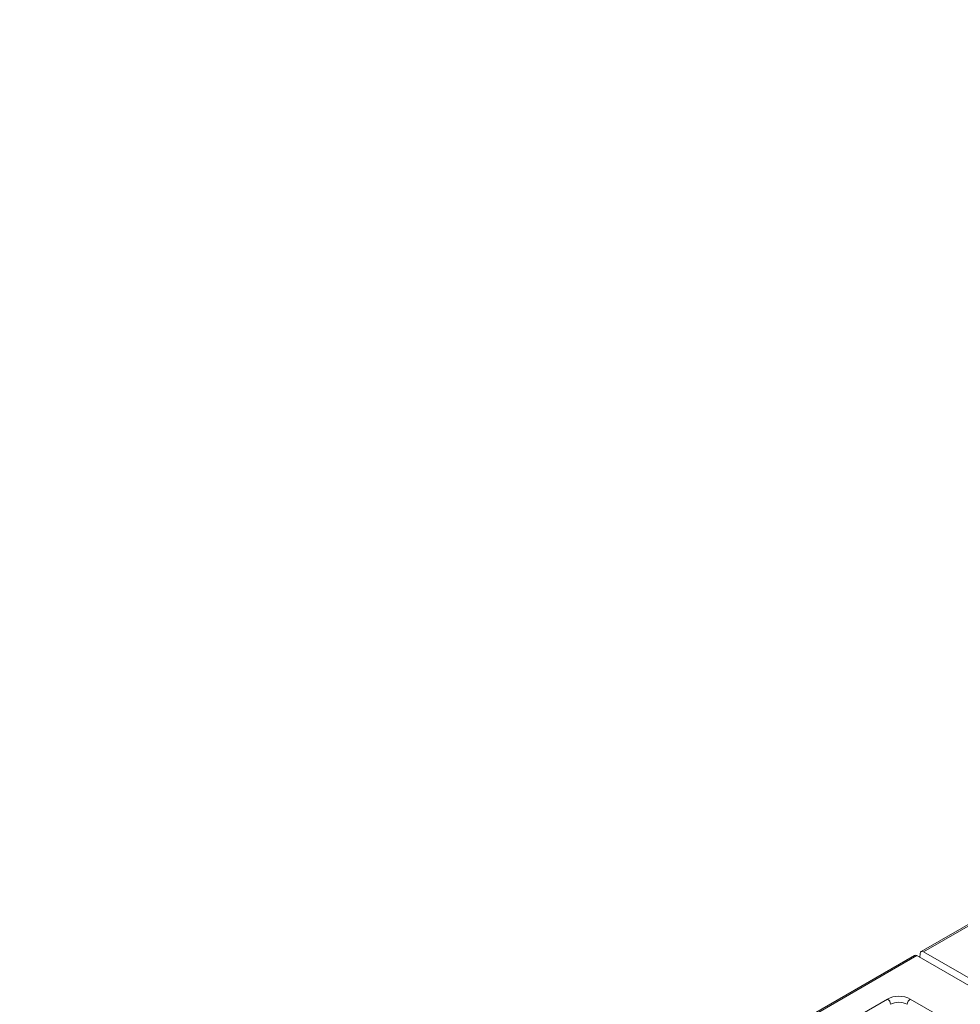
# Model space of a CAD drawing. Units: millimetres. Extents: x -8443 to 17076, y 0 to 2520.
# Drawn here: x 442 to 547, y 1392 to 1501 of the extents above; entities that cross this region are included whole.
import ezdxf
from ezdxf import colors
from ezdxf.entities.mleader import LeaderData, LeaderLine
from ezdxf.math import Vec2, Vec3

# ---------------------------------------------------------------- set-up
doc = ezdxf.new("R2010")
doc.units = ezdxf.units.MM
doc.header["$LTSCALE"] = 15
doc.layers.add('HAURATON_ConstructionSite_Hatching', color=8, linetype='Continuous', lineweight=15)
doc.layers.add('HAURATON_Isometrie', color=9, linetype='Continuous', lineweight=5)
doc.layers.add('HAURATON_Text_Macro', color=112, linetype='Continuous')
doc.styles.get("Standard").update_dxf_attribs({"font": 'arial.ttf'})

msp = doc.modelspace()

# ---------------------------------------------------------------- linework, layer by layer
at = {"layer": 'HAURATON_ConstructionSite_Hatching', "color": 254}
for p, q in [((718.688, 1499.101), (542.654, 1397.479)), ((542.91, 1397.457), (718.944, 1499.08))]:
    msp.add_line(p, q, dxfattribs=at)
at = {"layer": 'HAURATON_Isometrie', "color": 9}
for p, q in [((541.912, 1397.05), (365.877, 1295.428)), ((366.133, 1295.406), (542.167, 1397.029)), ((557.972, 1387.905), (542.167, 1397.029)), ((542.5, 1396.836), (542.539, 1397.264)), ((558.714, 1388.333), (542.91, 1397.457)), ((462.316, 1347.992), (538.899, 1392.202)), ((541.441, 1392.202), (549.611, 1387.486))]:
    msp.add_line(p, q, dxfattribs=at)
for centre, start, end in [((538.48, 1391.551), 4.46649, 57.26592), ((541.859, 1391.551), 122.73408, 175.53351)]:
    msp.add_arc(centre, 0.774, start, end, dxfattribs=at)
for centre, major_axis, ratio, start_param, end_param in [((542.149, 1396.61), (-0.229, 0.445), 0.6067559, 5.5269424, 6.3122593), ((542.891, 1397.038), (-0.229, 0.445), 0.6067559, 5.5269424, 7.0453789), ((540.17, 1391.464), (1.8, 0), 0.5788711, 0.7867677, 2.354825), ((540.17, 1391.056), (1.3, 0), 0.6033001, 0.7867677, 2.354825)]:
    msp.add_ellipse(centre, major_axis=major_axis, ratio=ratio, start_param=start_param, end_param=end_param, dxfattribs=at)

# ---------------------------------------------------------------- leaders
at = {"layer": 'HAURATON_Text_Macro'}
ml = msp.add_multileader_mtext('Standard', dxfattribs=at)
ml.set_content('\\A1;Nalijte beton v plasteh. Izvedite potrebne ukrepe, da med betoniranjem preprečite premikanje vstran in navzgor.', color=256)
ml.set_leader_properties()
ml.build(insert=Vec2(0, 0))
ml.multileader.update_dxf_attribs({"dogleg_length": 2, "arrow_head_size": 42, "scale": 12})
ctx = ml.context
ctx.base_point, ctx.scale, ctx.char_height, ctx.arrow_head_size, ctx.landing_gap_size, ctx.plane_origin = Vec3(105.992, 2050.046), 12, 36, 42, 24, Vec3(2830.292, 1380.728)
ctx.text_align_type = 2
notes = []
notes.append((ctx, [(1, (1, 1, 0), (868.18, 2050.046), (-1, 0), 24, [(2, [(1714.218, 1685.028), (1761.551, 1255.211), (1745.088, 936.258)], 0, [])])]))
ctx.mtext.insert, ctx.mtext.width, ctx.mtext.alignment, ctx.mtext.flow_direction = Vec3(820.18, 2073.338), 771.91857, 3, 5
ml = msp.add_multileader_mtext('Standard', dxfattribs=at)
ml.set_content('Armaturna palica 10 mm, dolga najmanj 2 m', color=256)
ml.set_leader_properties()
ml.build(insert=Vec2(0, 0))
ml.multileader.update_dxf_attribs({"dogleg_length": 2, "arrow_head_size": 42, "scale": 12})
ctx = ml.context
ctx.base_point, ctx.scale, ctx.char_height, ctx.arrow_head_size, ctx.landing_gap_size, ctx.plane_origin = Vec3(77.994, 1575.732), 12, 20, 42, 24, Vec3(501.541, 1730.49)
ctx.text_align_type = 2
notes.append((ctx, [(1, (1, 1, 0), (696.379, 1575.732), (-1, 0), 24, [(0, [(770.738, 1488.034)], 0, [])])]))
ctx.mtext.insert, ctx.mtext.width, ctx.mtext.alignment, ctx.mtext.flow_direction = Vec3(648.379, 1588.671), 595.82581, 3, 5
ml = msp.add_multileader_mtext('Standard', dxfattribs=at)
ml.set_content('Armaturna palica 10 mm', color=256)
ml.set_leader_properties()
ml.build(insert=Vec2(0, 0))
ml.multileader.update_dxf_attribs({"dogleg_length": 2, "arrow_head_size": 42, "scale": 12})
ctx = ml.context
ctx.base_point, ctx.scale, ctx.char_height, ctx.arrow_head_size, ctx.landing_gap_size, ctx.plane_origin = Vec3(132.57, 1513.247), 12, 20, 42, 24, Vec3(157.262, 1616.167)
ctx.text_align_type = 2
notes.append((ctx, [(1, (1, 1, 0), (507.121, 1513.247), (-1, 0), 24, [(0, [(637.473, 1483.924)], 0, [])])]))
ctx.mtext.insert, ctx.mtext.width, ctx.mtext.alignment, ctx.mtext.flow_direction = Vec3(459.121, 1526.023), 379.42804, 3, 5
for ctx, leaders in notes:
    for number, flags, end, landing, length, lines in leaders:
        leader = LeaderData()
        leader.index, (leader.has_last_leader_line, leader.has_dogleg_vector, leader.attachment_direction) = number, flags
        leader.last_leader_point, leader.dogleg_vector, leader.dogleg_length = Vec3(end), Vec3(landing), length
        for number, points, colour, breaks in lines:
            line = LeaderLine()
            line.index, line.vertices, line.color, line.breaks = number, Vec3.list(points), colors.encode_raw_color(colour), breaks
            leader.lines.append(line)
        ctx.leaders.append(leader)

doc.saveas('drawing.dxf')
